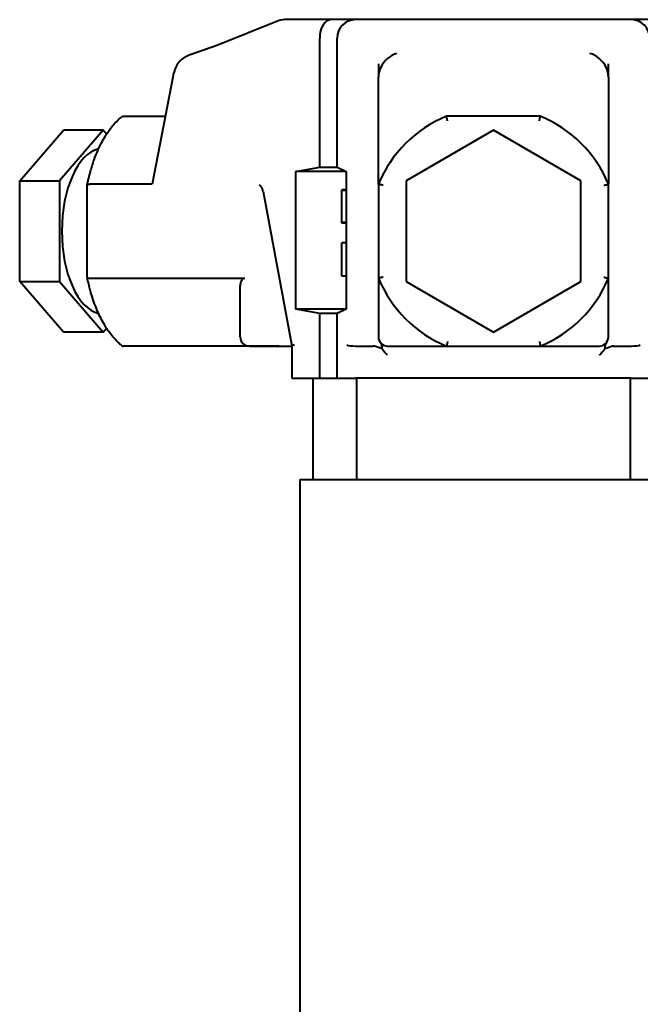
# Model space of a CAD drawing. Units: millimetres. Extents: x -1069 to 4943, y -4659 to 1652.
# Drawn here: x -267 to -200, y 1077 to 1184 of the extents above; entities that cross this region are included whole.
import ezdxf

# ---------------------------------------------------------------- set-up
doc = ezdxf.new("R2010")
doc.units = ezdxf.units.MM
doc.linetypes.add('K5LT_BASIC', pattern=[0])
doc.layers.add('Системный слой', color=7, linetype='Continuous')

# ---------------------------------------------------------------- blocks, each defined once
blk = doc.blocks.new('U0')
at = {"layer": 'Системный слой', "color": 150, "linetype": 'K5LT_BASIC', "lineweight": 40, "true_color": 0x0080ff}
for p, q in [((-238.95, 1183.89), (-245.44, 1181.25)), ((-233.13, 1184.04), (-238.2, 1184.04)), ((-228.51, 1184.04), (-233.13, 1184.04)), ((-228.51, 1184.04), (-230.48, 1184.04)), ((-202.44, 1184.04), (-228.51, 1184.04)), ((-200.48, 1184.04), (-202.44, 1184.04)), ((-195.58, 1184.04), (-202.44, 1184.04)), ((-245.43, 1181.25), (-248.36, 1180.25)), ((-234.37, 1168), (-234.37, 1182.04)), ((-232.48, 1168.01), (-232.48, 1182.04)), ((-227.98, 1179.25), (-227.98, 1177.8)), ((-202.98, 1177.8), (-202.98, 1179.25)), ((-250.35, 1177.8), (-252.6, 1166.14)), ((-227.98, 1166.14), (-227.98, 1177.8)), ((-202.98, 1177.8), (-202.98, 1166.14)), ((-255.7, 1173.54), (-251.17, 1173.54)), ((-210.38, 1173.54), (-220.58, 1173.54)), ((-266.99, 1166.52), (-262.24, 1172.01)), ((-257.91, 1172.01), (-262.66, 1166.52)), ((-257.91, 1172.01), (-262.24, 1172.01)), ((-257.55, 1171.59), (-257.91, 1172.01)), ((-215.48, 1172.01), (-224.98, 1166.52)), ((-205.98, 1166.52), (-215.48, 1172.01)), ((-236.95, 1167.54), (-234.37, 1168)), ((-236.95, 1152.54), (-236.95, 1167.54)), ((-231.48, 1167.54), (-236.95, 1167.54)), ((-234.37, 1168), (-232.46, 1168)), ((-232.48, 1168.01), (-231.48, 1167.54)), ((-231.48, 1167.54), (-231.48, 1152.54)), ((-266.99, 1155.55), (-266.99, 1166.52)), ((-266.99, 1166.52), (-262.66, 1166.52)), ((-262.66, 1166.52), (-262.66, 1155.55)), ((-252.6, 1166.14), (-259.4, 1166.14)), ((-227.98, 1166.14), (-227.98, 1155.94)), ((-224.98, 1166.52), (-224.98, 1155.55)), ((-205.98, 1155.55), (-205.98, 1166.52)), ((-202.98, 1155.94), (-202.98, 1166.14)), ((-259.65, 1155.99), (-259.65, 1166.09)), ((-240.92, 1166.03), (-240.93, 1166.04)), ((-240.52, 1165.35), (-237.39, 1148.57)), ((-231.98, 1165.47), (-231.98, 1165.54)), ((-231.48, 1165.54), (-231.98, 1165.54)), ((-231.98, 1161.97), (-231.98, 1165.47)), ((-231.48, 1165.47), (-231.98, 1165.47)), ((-231.98, 1161.91), (-231.98, 1161.97)), ((-231.48, 1161.97), (-231.98, 1161.97)), ((-231.48, 1161.91), (-231.98, 1161.91)), ((-231.98, 1161.91), (-231.98, 1161.91)), ((-231.48, 1161.91), (-231.98, 1161.91)), ((-231.48, 1159.78), (-231.98, 1159.78)), ((-231.98, 1157.96), (-231.98, 1159.78)), ((-231.98, 1156.14), (-231.98, 1157.96)), ((-266.99, 1155.55), (-262.66, 1155.55)), ((-262.24, 1150.07), (-266.99, 1155.55)), ((-262.66, 1155.55), (-257.91, 1150.07)), ((-259.4, 1155.94), (-242.51, 1155.94)), ((-231.48, 1156.14), (-231.98, 1156.14)), ((-227.98, 1155.94), (-227.98, 1149.54)), ((-224.98, 1155.55), (-215.48, 1150.07)), ((-215.48, 1150.07), (-205.98, 1155.55)), ((-202.98, 1149.54), (-202.98, 1155.94)), ((-243.01, 1149.54), (-243.01, 1154.85)), ((-234.37, 1152.07), (-236.95, 1152.54)), ((-231.48, 1152.54), (-236.95, 1152.54)), ((-231.48, 1152.54), (-232.48, 1152.07)), ((-234.37, 1145.04), (-234.37, 1152.07)), ((-232.48, 1152.07), (-234.37, 1152.07)), ((-232.48, 1145.04), (-232.48, 1152.07)), ((-257.91, 1150.07), (-262.24, 1150.07)), ((-257.91, 1150.07), (-257.55, 1150.49)), ((-238.81, 1148.54), (-255.7, 1148.54)), ((-242.01, 1148.54), (-237.39, 1148.54)), ((-237.39, 1148.57), (-237.39, 1145.04)), ((-230.44, 1148.54), (-228.54, 1148.54)), ((-226.98, 1148.54), (-220.58, 1148.54)), ((-220.58, 1148.54), (-210.38, 1148.54)), ((-210.38, 1148.54), (-203.98, 1148.54)), ((-202.41, 1148.54), (-200.51, 1148.54)), ((-237.39, 1145.04), (-237.1, 1145.04)), ((-237.1, 1145.04), (-234.37, 1145.04)), ((-235.1, 1145.04), (-235.1, 1134.04)), ((-234.37, 1145.04), (-232.48, 1145.04)), ((-232.48, 1145.04), (-231.42, 1145.04)), ((-231.42, 1145.04), (-230.45, 1145.04)), ((-200.5, 1145.04), (-230.45, 1145.04)), ((-230.38, 1145.04), (-230.38, 1134.04)), ((-200.58, 1134.04), (-200.58, 1145.04)), ((-200.5, 1145.04), (-199.54, 1145.04)), ((-199.54, 1145.04), (-198.48, 1145.04)), ((-236.48, 1063.13), (-236.48, 1134.04)), ((-236.48, 1134.04), (-215.48, 1134.04)), ((-215.48, 1134.04), (-194.48, 1134.04))]:
    blk.add_line(p, q, dxfattribs=at)
for centre, radius, start, end in [((-238.2, 1182.04), 2, 90, 112.1425), ((-230.48, 1182.04), 2, 90, 180), ((-200.48, 1182.04), 2, 0, 90), ((-215.48, 1161.04), 13.5, 112.1916, 157.8084), ((-215.48, 1161.04), 13.5, 22.1916, 67.8084), ((-215.48, 1161.04), 13.5, 202.1916, 247.8084), ((-215.48, 1161.04), 13.5, 292.1916, 337.8084), ((-242.01, 1149.54), 1, 180, 270), ((-226.98, 1149.54), 1, 180, 270), ((-203.98, 1149.54), 1, 270, 0)]:
    blk.add_arc(centre, radius, start, end, dxfattribs=at)
for centre, major_axis, ratio, start_param, end_param in [((-238.2, 1182.04), (-0.75, 1.85), 0.688545, 0, 0.00003), ((-233.13, 1182.04), (0, 2), 0.619467, 0, 1.570796), ((-244.74, 1179.38), (0.68, -1.88), 0.546562, 3.163525, 3.163847), ((-247.45, 1178.45), (2.69, 0.45), 0.725745, 1.7953, 2.697947), ((-225.98, 1178.45), (-1.6, -1.6), 0.747496, 4.070493, 5.135143), ((-204.98, 1178.45), (-1.6, 1.6), 0.747496, 4.289635, 5.354285), ((-249.35, 1177.8), (0.53, 2.22), 0.428307, 1.166526, 1.672671), ((-225.98, 1177.8), (0, 2.23), 0.896049, 1.064651, 1.570796), ((-204.98, 1177.8), (0, 2.23), 0.896049, 4.712389, 5.218534), ((-257.91, 1161.04), (0, 9), 0.5, 0.112587, 3.029005), ((-239.53, 1165.53), (-0.983, -0.183), 0.184717, 6.283026, 6.283185), ((-236.39, 1148.66), (-1, -0.092), 0.09316, 5.501542, 6.274572), ((-236.39, 1148.66), (-1, -0.092), 0.09316, 6.274572, 6.291799), ((-230.45, 1148.66), (1, -0.036), 0.126188, 3.420317, 4.716946), ((-230.17, 1152.55), (-0.29, -4.01), 0.248419, 0.009114, 0.017963), ((-200.78, 1152.55), (0.29, -4.01), 0.248419, -0.017963, -0.009114), ((-200.5, 1148.66), (-1, -0.036), 0.126188, 1.56624, 2.862868)]:
    blk.add_ellipse(centre, major_axis=major_axis, ratio=ratio, start_param=start_param, end_param=end_param, dxfattribs=at)
for points, knots in [([(-259.65, 1166.09), (-259.64, 1166.12), (-259.64, 1166.15), (-259.62, 1166.25), (-259.6, 1166.32), (-259.55, 1166.53), (-259.52, 1166.67), (-259.43, 1167.05), (-259.36, 1167.3), (-259.17, 1167.97), (-259.04, 1168.39), (-258.78, 1169.13), (-258.65, 1169.45), (-258.42, 1169.97), (-258.33, 1170.17), (-258.19, 1170.47), (-258.14, 1170.56), (-257.97, 1170.88), (-257.84, 1171.11), (-257.66, 1171.41), (-257.6, 1171.5), (-257.43, 1171.76), (-257.31, 1171.94), (-257.07, 1172.26), (-256.96, 1172.41), (-256.67, 1172.75), (-256.49, 1172.94), (-256.21, 1173.21), (-256.11, 1173.3), (-255.98, 1173.41), (-255.96, 1173.43), (-255.93, 1173.45)], [0.082246, 0.082246, 0.082246, 0.082246, 0.246737, 0.246737, 0.657966, 0.657966, 1.480423, 1.480423, 2.960846, 2.960846, 5.621494, 5.621494, 7.801502, 7.801502, 9.265422, 9.265422, 9.975242, 9.975242, 11.749767, 11.749767, 12.490804, 12.490804, 14.037161, 14.037161, 15.487854, 15.487854, 17.529121, 17.529121, 18.66043, 18.66043, 18.971239, 18.971239, 18.971239, 18.971239]), ([(-255.93, 1173.45), (-255.91, 1173.47), (-255.88, 1173.49), (-255.81, 1173.52), (-255.75, 1173.54), (-255.7, 1173.54)], [-0.0291882, -0.0291882, -0.0291882, -0.0291882, -0.01918967, -0.01918967, 0, 0, 0, 0]), ([(-220.48, 1173.04), (-220.48, 1173.04), (-220.48, 1173.04), (-220.48, 1173.07), (-220.49, 1173.11), (-220.5, 1173.17), (-220.51, 1173.21), (-220.53, 1173.3), (-220.54, 1173.35), (-220.56, 1173.44), (-220.56, 1173.48), (-220.57, 1173.52), (-220.58, 1173.54), (-220.58, 1173.54)], [-0.00032384, -0.00032384, -0.00032384, -0.00032384, 0, 0, 0.01043322, 0.01043322, 0.02084899, 0.02084899, 0.04061992, 0.04061992, 0.06001027, 0.06001027, 0.07921348, 0.07921348, 0.07921348, 0.07921348]), ([(-210.48, 1173.04), (-210.48, 1173.04), (-210.48, 1173.04), (-210.47, 1173.07), (-210.46, 1173.11), (-210.45, 1173.17), (-210.44, 1173.21), (-210.42, 1173.3), (-210.41, 1173.35), (-210.4, 1173.44), (-210.39, 1173.48), (-210.38, 1173.52), (-210.38, 1173.54), (-210.38, 1173.54)], [-0.07948123, -0.07948123, -0.07948123, -0.07948123, -0.07915762, -0.07915762, -0.06873176, -0.06873176, -0.05832333, -0.05832333, -0.03856635, -0.03856635, -0.01918967, -0.01918967, 0, 0, 0, 0]), ([(-259.65, 1166.09), (-259.65, 1166.1), (-259.64, 1166.1), (-259.61, 1166.12), (-259.58, 1166.12), (-259.5, 1166.13), (-259.45, 1166.14), (-259.4, 1166.14)], [0.0281155, 0.0281155, 0.0281155, 0.0281155, 0.04061992, 0.04061992, 0.06001027, 0.06001027, 0.07921348, 0.07921348, 0.07921348, 0.07921348]), ([(-227.48, 1166.04), (-227.48, 1166.04), (-227.48, 1166.04), (-227.51, 1166.04), (-227.55, 1166.05), (-227.61, 1166.06), (-227.65, 1166.07), (-227.74, 1166.09), (-227.79, 1166.1), (-227.88, 1166.12), (-227.92, 1166.12), (-227.96, 1166.13), (-227.98, 1166.14), (-227.98, 1166.14)], [-0.07948123, -0.07948123, -0.07948123, -0.07948123, -0.07915762, -0.07915762, -0.06873176, -0.06873176, -0.05832333, -0.05832333, -0.03856635, -0.03856635, -0.01918967, -0.01918967, 0, 0, 0, 0]), ([(-203.48, 1166.04), (-203.48, 1166.04), (-203.47, 1166.04), (-203.44, 1166.04), (-203.4, 1166.05), (-203.34, 1166.06), (-203.31, 1166.07), (-203.22, 1166.09), (-203.16, 1166.1), (-203.07, 1166.12), (-203.04, 1166.12), (-202.99, 1166.13), (-202.98, 1166.14), (-202.98, 1166.14)], [-0.00032384, -0.00032384, -0.00032384, -0.00032384, 0, 0, 0.01043322, 0.01043322, 0.02084899, 0.02084899, 0.04061992, 0.04061992, 0.06001027, 0.06001027, 0.07921348, 0.07921348, 0.07921348, 0.07921348]), ([(-240.52, 1165.35), (-240.53, 1165.39), (-240.54, 1165.44), (-240.56, 1165.52), (-240.57, 1165.56), (-240.6, 1165.63), (-240.61, 1165.67), (-240.64, 1165.73), (-240.66, 1165.76), (-240.69, 1165.81), (-240.71, 1165.84), (-240.74, 1165.88), (-240.75, 1165.9), (-240.78, 1165.94), (-240.8, 1165.95), (-240.83, 1165.98), (-240.84, 1165.99), (-240.86, 1166.01), (-240.87, 1166.01), (-240.89, 1166.02), (-240.9, 1166.03), (-240.91, 1166.03), (-240.92, 1166.03), (-240.92, 1166.03), (-240.92, 1166.03), (-240.93, 1166.04)], [0, 0, 0, 0, 1.454461, 1.454461, 2.917212, 2.917212, 4.366257, 4.366257, 5.79464, 5.79464, 7.235729, 7.235729, 8.662716, 8.662716, 10.076664, 10.076664, 11.524716, 11.524716, 12.971484, 12.971484, 14.416561, 14.416561, 15.845749, 15.845749, 16.481663, 16.481663, 16.481663, 16.481663]), ([(-259.65, 1155.98), (-259.65, 1155.98), (-259.64, 1155.97), (-259.61, 1155.96), (-259.58, 1155.95), (-259.5, 1155.94), (-259.45, 1155.94), (-259.4, 1155.94)], [-0.0510629, -0.0510629, -0.0510629, -0.0510629, -0.03856635, -0.03856635, -0.01918967, -0.01918967, 0, 0, 0, 0]), ([(-255.93, 1148.62), (-255.93, 1148.62), (-255.93, 1148.62), (-255.95, 1148.64), (-255.97, 1148.65), (-256, 1148.68), (-256.03, 1148.7), (-256.09, 1148.76), (-256.14, 1148.8), (-256.27, 1148.92), (-256.36, 1149.01), (-256.59, 1149.24), (-256.73, 1149.39), (-257.02, 1149.74), (-257.17, 1149.93), (-257.4, 1150.26), (-257.47, 1150.37), (-257.62, 1150.59), (-257.68, 1150.7), (-257.89, 1151.04), (-258.02, 1151.28), (-258.28, 1151.78), (-258.4, 1152.04), (-258.63, 1152.58), (-258.74, 1152.86), (-258.95, 1153.44), (-259.05, 1153.73), (-259.19, 1154.17), (-259.23, 1154.3), (-259.39, 1154.87), (-259.5, 1155.31), (-259.62, 1155.84), (-259.63, 1155.91), (-259.65, 1155.98)], [0.028749, 0.028749, 0.028749, 0.028749, 0.057498, 0.057498, 0.223788, 0.223788, 0.476325, 0.476325, 0.981399, 0.981399, 1.991547, 1.991547, 3.600605, 3.600605, 5.50617, 5.50617, 6.509177, 6.509177, 7.408714, 7.408714, 9.308612, 9.308612, 11.206218, 11.206218, 13.103824, 13.103824, 15.00143, 15.00143, 15.846618, 15.846618, 18.502443, 18.502443, 18.917749, 18.917749, 18.917749, 18.917749]), ([(-243.01, 1154.85), (-243.01, 1155), (-243, 1155.14), (-242.96, 1155.39), (-242.93, 1155.49), (-242.85, 1155.68), (-242.81, 1155.76), (-242.72, 1155.86), (-242.68, 1155.89), (-242.6, 1155.93), (-242.56, 1155.94), (-242.51, 1155.94)], [-0.1485503, -0.1485503, -0.1485503, -0.1485503, -0.1019239, -0.1019239, -0.0618875, -0.0618875, -0.0320634, -0.0320634, -0.015423, -0.015423, 0, 0, 0, 0]), ([(-227.48, 1156.04), (-227.48, 1156.04), (-227.48, 1156.04), (-227.51, 1156.03), (-227.55, 1156.02), (-227.61, 1156.01), (-227.65, 1156), (-227.74, 1155.98), (-227.79, 1155.97), (-227.88, 1155.96), (-227.92, 1155.95), (-227.96, 1155.94), (-227.98, 1155.94), (-227.98, 1155.94)], [-0.00032384, -0.00032384, -0.00032384, -0.00032384, 0, 0, 0.01043322, 0.01043322, 0.02084899, 0.02084899, 0.04061992, 0.04061992, 0.06001027, 0.06001027, 0.07921348, 0.07921348, 0.07921348, 0.07921348]), ([(-203.48, 1156.04), (-203.48, 1156.04), (-203.47, 1156.04), (-203.44, 1156.03), (-203.4, 1156.02), (-203.34, 1156.01), (-203.31, 1156), (-203.22, 1155.98), (-203.16, 1155.97), (-203.07, 1155.96), (-203.04, 1155.95), (-202.99, 1155.94), (-202.98, 1155.94), (-202.98, 1155.94)], [-0.07948123, -0.07948123, -0.07948123, -0.07948123, -0.07915762, -0.07915762, -0.06873176, -0.06873176, -0.05832333, -0.05832333, -0.03856635, -0.03856635, -0.01918967, -0.01918967, 0, 0, 0, 0]), ([(-220.48, 1149.04), (-220.48, 1149.04), (-220.48, 1149.03), (-220.48, 1149), (-220.49, 1148.97), (-220.5, 1148.9), (-220.51, 1148.87), (-220.53, 1148.78), (-220.54, 1148.72), (-220.56, 1148.63), (-220.56, 1148.6), (-220.57, 1148.55), (-220.58, 1148.54), (-220.58, 1148.54)], [-0.07948123, -0.07948123, -0.07948123, -0.07948123, -0.07915762, -0.07915762, -0.06873176, -0.06873176, -0.05832333, -0.05832333, -0.03856635, -0.03856635, -0.01918967, -0.01918967, 0, 0, 0, 0]), ([(-210.48, 1149.04), (-210.48, 1149.04), (-210.48, 1149.03), (-210.47, 1149), (-210.46, 1148.97), (-210.45, 1148.9), (-210.44, 1148.87), (-210.42, 1148.78), (-210.41, 1148.72), (-210.4, 1148.63), (-210.39, 1148.6), (-210.38, 1148.55), (-210.38, 1148.54), (-210.38, 1148.54)], [-0.00032384, -0.00032384, -0.00032384, -0.00032384, 0, 0, 0.01043322, 0.01043322, 0.02084899, 0.02084899, 0.04061992, 0.04061992, 0.06001027, 0.06001027, 0.07921348, 0.07921348, 0.07921348, 0.07921348]), ([(-255.93, 1148.62), (-255.91, 1148.6), (-255.88, 1148.59), (-255.81, 1148.55), (-255.75, 1148.54), (-255.7, 1148.54)], [0.05000377, 0.05000377, 0.05000377, 0.05000377, 0.06001027, 0.06001027, 0.07921348, 0.07921348, 0.07921348, 0.07921348]), ([(-227.62, 1148.26), (-227.62, 1148.26), (-227.62, 1148.26), (-227.88, 1148.33), (-228.1, 1148.42), (-228.37, 1148.51), (-228.46, 1148.54), (-228.54, 1148.54)], [0.14060921, 0.14060921, 0.14060921, 0.14060921, 0.14125875, 0.14125875, 0.1852948, 0.1852948, 0.20957426, 0.20957426, 0.20957426, 0.20957426]), ([(-227.8, 1148.96), (-227.73, 1148.87), (-227.68, 1148.8), (-227.65, 1148.65), (-227.64, 1148.6), (-227.63, 1148.46), (-227.62, 1148.36), (-227.62, 1148.26)], [0.0011182, 0.0011182, 0.0011182, 0.0011182, 0.0575621, 0.0575621, 0.0786153, 0.0786153, 0.1151241, 0.1151241, 0.1151241, 0.1151241]), ([(-203.34, 1148.26), (-203.33, 1148.35), (-203.33, 1148.45), (-203.31, 1148.61), (-203.3, 1148.68), (-203.26, 1148.82), (-203.21, 1148.88), (-203.15, 1148.97), (-203.15, 1148.97), (-203.15, 1148.97)], [0.0410471, 0.0410471, 0.0410471, 0.0410471, 0.0766374, 0.0766374, 0.1082077, 0.1082077, 0.159419, 0.159419, 0.1603759, 0.1603759, 0.1603759, 0.1603759]), ([(-202.41, 1148.54), (-202.47, 1148.54), (-202.53, 1148.52), (-202.79, 1148.45), (-203.02, 1148.34), (-203.32, 1148.26), (-203.33, 1148.26), (-203.34, 1148.26)], [0, 0, 0, 0, 0.01684849, 0.01684849, 0.06767404, 0.06767404, 0.06877181, 0.06877181, 0.06877181, 0.06877181])]:
    blk.add_open_spline(points, degree=3, knots=knots, dxfattribs=at)
for points in [[(-259.65, 1166.09), (-259.65, 1166.09), (-259.65, 1166.09), (-259.65, 1166.09)], [(-259.65, 1155.99), (-259.65, 1155.99), (-259.65, 1155.99), (-259.65, 1155.98)], [(-226.98, 1147.54), (-227.19, 1147.75), (-227.43, 1147.99), (-227.62, 1148.26)], [(-203.34, 1148.26), (-203.52, 1147.99), (-203.76, 1147.75), (-203.98, 1147.54)]]:
    blk.add_open_spline(points, degree=3, dxfattribs=at)

msp = doc.modelspace()

# ---------------------------------------------------------------- block references
at = {"layer": 'Системный слой'}
msp.add_blockref('U0', (0, 0), dxfattribs=at)

doc.saveas('drawing.dxf')
